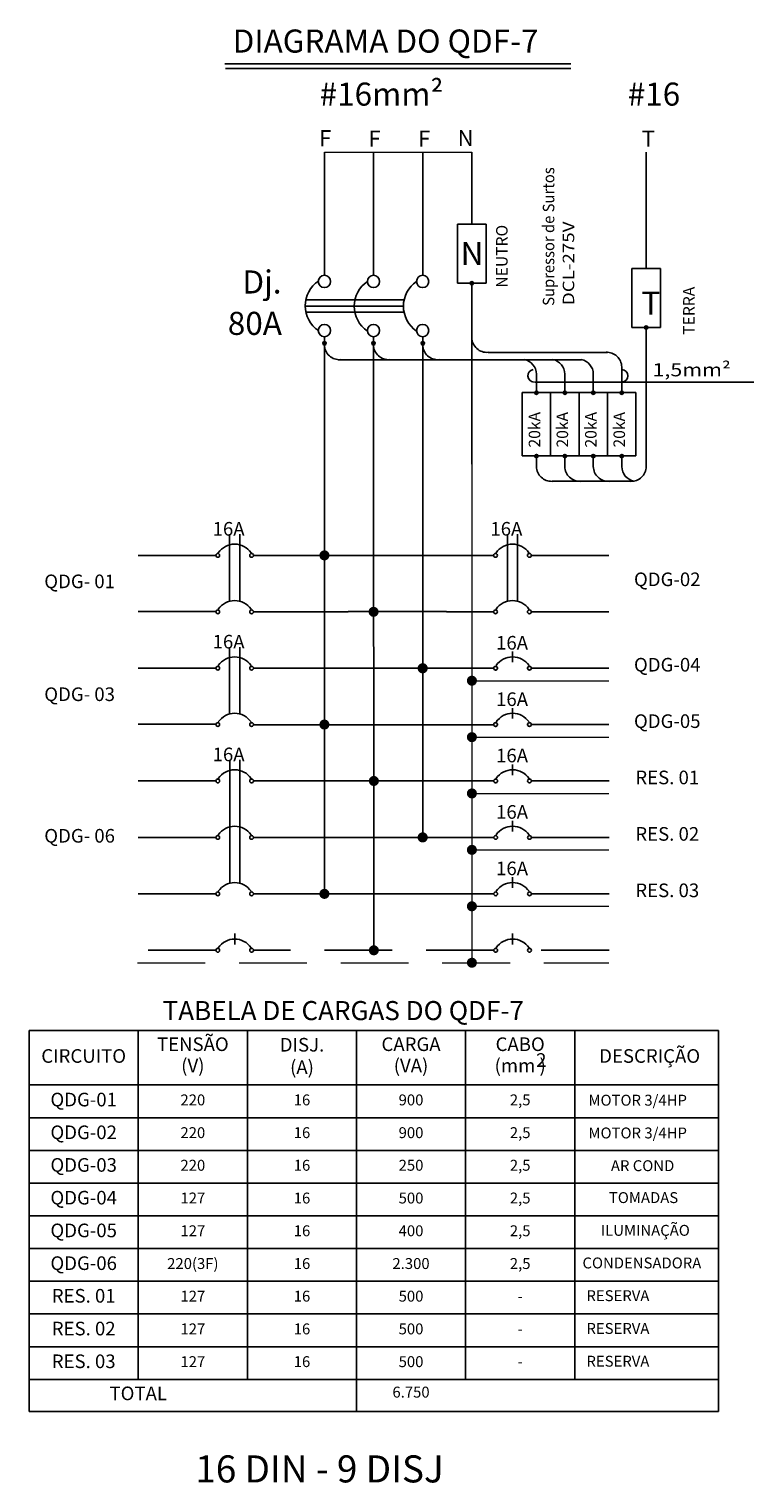
# Model space of a CAD drawing. Units: millimetres. Extents: x 2209 to 2270.3, y 1461.2 to 1479.3.
# Drawn here: x 2209 to 2214.4, y 1468.6 to 1479.3 of the extents above; entities that cross this region are included whole.
import ezdxf
from ezdxf.enums import TextEntityAlignment as Align

# ---------------------------------------------------------------- set-up
doc = ezdxf.new("R2010")
doc.units = ezdxf.units.MM
doc.linetypes.add('DASHED', pattern=[0.75, 0.5, -0.25])
for name, color, linetype in [('3', 3, 'Continuous'), ('4', 4, 'Continuous'), ('6', 6, 'Continuous'), ('DIAGRAMA', 3, 'Continuous'), ('DISJ._EQUIPO', 2, 'Continuous'), ('FASE_QUADROS', 3, 'Continuous'), ('LINHA', 1, 'Continuous'), ('TEX_ESP.', 4, 'Continuous'), ('tex_serv', 2, 'Continuous'), ('TEXTOS', 3, 'Continuous')]:
    doc.layers.add(name, color=color, linetype=linetype)
doc.layers.add('NEUTRO_QUADROS', color=1, linetype='Continuous', lineweight=13)
doc.styles.add('100', font='romans.shx', dxfattribs={"height": 0.0025})
doc.styles.add('140', font='romans.shx', dxfattribs={"height": 0.0035})
doc.styles.add('80', font='romans.shx', dxfattribs={"height": 0.02})
doc.styles.add('ROMANS', font='romans__.ttf', dxfattribs={"height": 0.2})
doc.styles.get("Standard").update_dxf_attribs({"font": 'arial.ttf'})

msp = doc.modelspace()

# ---------------------------------------------------------------- hatches: boundary and pattern name
at = {"layer": 'FASE_QUADROS'}
for points in [[(2212.292, 1477.468, 1), (2212.267, 1477.468, 1)], [(2213.58, 1477.141, 1), (2213.555, 1477.141, 1)], [(2211.204, 1477.024, 1), (2211.179, 1477.024, 1)], [(2211.567, 1477.024, 1), (2211.542, 1477.024, 1)], [(2211.93, 1477.024, 1), (2211.905, 1477.024, 1)], [(2212.77, 1476.659, 1), (2212.744, 1476.659, 1)], [(2212.98, 1476.659, 1), (2212.954, 1476.659, 1)], [(2213.19, 1476.659, 1), (2213.165, 1476.659, 1)], [(2213.4, 1476.659, 1), (2213.375, 1476.659, 1)], [(2212.77, 1476.191, 1), (2212.744, 1476.191, 1)], [(2212.98, 1476.191, 1), (2212.954, 1476.191, 1)], [(2213.19, 1476.191, 1), (2213.165, 1476.191, 1)], [(2213.4, 1476.191, 1), (2213.375, 1476.191, 1)]]:
    msp.add_hatch(color=256, dxfattribs=at).paths.add_polyline_path(points)

# ---------------------------------------------------------------- linework, layer by layer
at = {"color": 4}
msp.add_line((2210.456, 1479.088), (2213.011, 1479.088), dxfattribs=at)
at = {"color": 2}
msp.add_line((2210.46, 1479.054), (2213.011, 1479.054), dxfattribs=at)
at = {"layer": '3'}
for p, q in [((2209.011, 1471.947), (2214.101, 1471.947)), ((2209.011, 1471.947), (2209.011, 1469.368)), ((2209.817, 1471.544), (2209.817, 1471.947)), ((2210.623, 1471.544), (2210.623, 1471.947)), ((2211.429, 1471.544), (2211.429, 1471.947)), ((2212.234, 1471.544), (2212.234, 1471.947)), ((2213.04, 1471.544), (2213.04, 1471.947)), ((2214.101, 1471.947), (2214.101, 1469.368)), ((2209.011, 1471.544), (2214.101, 1471.544)), ((2209.011, 1469.368), (2209.011, 1469.131)), ((2209.011, 1469.368), (2214.101, 1469.368)), ((2211.429, 1469.368), (2211.429, 1469.131)), ((2214.101, 1469.368), (2214.101, 1469.131)), ((2209.011, 1469.131), (2214.101, 1469.131))]:
    msp.add_line(p, q, dxfattribs=at)
at = {"layer": 'DIAGRAMA'}
for p, q in [((2212.28, 1476.132), (2212.28, 1477.468)), ((2211.192, 1477.024), (2211.191, 1472.956)), ((2211.554, 1477.024), (2211.557, 1472.539)), ((2211.918, 1477.024), (2211.917, 1473.391)), ((2209.817, 1475.457), (2210.39, 1475.457)), ((2211.367, 1475.457), (2210.668, 1475.457)), ((2211.367, 1475.457), (2212.092, 1475.457)), ((2212.092, 1475.457), (2212.441, 1475.457)), ((2212.719, 1475.457), (2213.292, 1475.457)), ((2210.39, 1475.043), (2209.817, 1475.043)), ((2211.367, 1475.04), (2210.668, 1475.04)), ((2211.367, 1475.043), (2212.092, 1475.043)), ((2211.367, 1475.043), (2212.092, 1475.043)), ((2212.092, 1475.04), (2212.441, 1475.04)), ((2213.292, 1475.04), (2212.719, 1475.04)), ((2209.817, 1474.623), (2210.39, 1474.623)), ((2211.367, 1474.623), (2210.668, 1474.623)), ((2211.367, 1474.623), (2212.092, 1474.623)), ((2212.092, 1474.623), (2212.441, 1474.623)), ((2212.719, 1474.623), (2213.292, 1474.623)), ((2210.39, 1474.209), (2209.817, 1474.209)), ((2211.366, 1474.206), (2210.667, 1474.206)), ((2211.366, 1474.206), (2212.091, 1474.206)), ((2212.091, 1474.206), (2212.441, 1474.206)), ((2213.292, 1474.207), (2212.719, 1474.207)), ((2210.39, 1473.79), (2209.817, 1473.79)), ((2209.817, 1473.79), (2210.39, 1473.79)), ((2212.442, 1473.79), (2210.672, 1473.79)), ((2213.293, 1473.79), (2212.72, 1473.79)), ((2210.39, 1473.373), (2209.817, 1473.373)), ((2210.39, 1473.373), (2209.817, 1473.373)), ((2212.442, 1473.373), (2210.672, 1473.373)), ((2213.293, 1473.373), (2212.72, 1473.373)), ((2210.39, 1472.956), (2209.817, 1472.956)), ((2210.39, 1472.956), (2209.817, 1472.956)), ((2212.442, 1472.956), (2210.672, 1472.956)), ((2213.293, 1472.956), (2212.72, 1472.956))]:
    msp.add_line(p, q, dxfattribs=at)
at = {"layer": 'DISJ._EQUIPO'}
for p, q in [((2211.054, 1477.346), (2211.418, 1477.346)), ((2211.417, 1477.346), (2211.78, 1477.346)), ((2211.05, 1477.299), (2211.412, 1477.299)), ((2211.054, 1477.253), (2211.418, 1477.253)), ((2211.133, 1477.299), (2211.775, 1477.299)), ((2211.412, 1477.299), (2211.775, 1477.299)), ((2211.417, 1477.253), (2211.78, 1477.253)), ((2212.652, 1476.66), (2212.652, 1476.192)), ((2212.652, 1476.66), (2212.862, 1476.66)), ((2212.862, 1476.66), (2212.862, 1476.192)), ((2212.862, 1476.66), (2212.862, 1476.192)), ((2212.862, 1476.66), (2213.072, 1476.66)), ((2213.072, 1476.66), (2213.072, 1476.192)), ((2213.072, 1476.66), (2213.072, 1476.192)), ((2213.072, 1476.66), (2213.282, 1476.66)), ((2213.282, 1476.66), (2213.282, 1476.192)), ((2213.282, 1476.66), (2213.282, 1476.192)), ((2213.282, 1476.66), (2213.492, 1476.66)), ((2213.492, 1476.66), (2213.492, 1476.192)), ((2212.862, 1476.192), (2212.652, 1476.192)), ((2213.072, 1476.192), (2212.862, 1476.192)), ((2213.282, 1476.192), (2213.072, 1476.192)), ((2213.492, 1476.192), (2213.282, 1476.192))]:
    msp.add_line(p, q, dxfattribs=at)
at = {"layer": 'DISJ._EQUIPO', "flags": 128}
for points in [[(2212.581, 1474.668), (2212.581, 1474.707), (2212.581, 1474.746)], [(2212.581, 1474.251), (2212.581, 1474.29), (2212.581, 1474.329)], [(2212.581, 1473.834), (2212.581, 1473.873), (2212.581, 1473.912)], [(2212.581, 1473.417), (2212.581, 1473.456), (2212.581, 1473.495)], [(2212.581, 1473), (2212.581, 1473.039), (2212.581, 1473.079)], [(2210.529, 1472.583), (2210.529, 1472.622), (2210.529, 1472.662)], [(2212.581, 1472.583), (2212.581, 1472.622), (2212.581, 1472.662)]]:
    msp.add_lwpolyline(points, dxfattribs=at)
at = {"layer": 'DISJ._EQUIPO'}
for centre, radius in [((2211.191, 1477.481), 0.0453), ((2211.554, 1477.481), 0.0453), ((2211.917, 1477.481), 0.0453), ((2211.191, 1477.118), 0.0453), ((2211.554, 1477.118), 0.0453), ((2211.917, 1477.118), 0.0453), ((2212.456, 1474.623), 0.0139), ((2212.706, 1474.623), 0.0139), ((2212.456, 1474.207), 0.0139), ((2212.706, 1474.207), 0.0139), ((2210.404, 1473.79), 0.0139), ((2210.654, 1473.79), 0.0139), ((2212.456, 1473.79), 0.0139), ((2212.706, 1473.79), 0.0139), ((2210.404, 1473.373), 0.0139), ((2210.654, 1473.373), 0.0139), ((2212.456, 1473.373), 0.0139), ((2212.706, 1473.373), 0.0139), ((2210.404, 1472.956), 0.0139), ((2210.654, 1472.956), 0.0139), ((2212.456, 1472.956), 0.0139), ((2212.706, 1472.956), 0.0139), ((2210.404, 1472.539), 0.0139), ((2210.654, 1472.539), 0.0139), ((2212.456, 1472.539), 0.0139), ((2212.706, 1472.539), 0.0139)]:
    msp.add_circle(centre, radius, dxfattribs=at)
for centre, radius, start, end in [((2211.272, 1477.301), 0.222, 124.331, 235.669), ((2211.634, 1477.298), 0.222, 124.331, 235.669), ((2211.997, 1477.298), 0.222, 124.331, 235.669), ((2212.581, 1474.56), 0.147, 34.331, 145.669), ((2212.581, 1474.143), 0.147, 34.331, 145.669), ((2212.581, 1473.726), 0.147, 34.331, 145.669), ((2212.581, 1473.309), 0.147, 34.331, 145.669), ((2212.581, 1472.892), 0.147, 34.331, 145.669), ((2210.529, 1472.475), 0.147, 34.331, 145.669), ((2212.581, 1472.475), 0.147, 34.331, 145.669)]:
    msp.add_arc(centre, radius, start, end, dxfattribs=at)
at = {"layer": 'FASE_QUADROS'}
for p, q in [((2211.191, 1478.437), (2211.191, 1477.526)), ((2211.554, 1478.437), (2211.554, 1477.526)), ((2211.917, 1478.437), (2211.917, 1477.526)), ((2212.279, 1477.904), (2212.279, 1478.437)), ((2213.568, 1477.577), (2213.568, 1478.437)), ((2212.175, 1477.468), (2212.175, 1477.904)), ((2212.175, 1477.904), (2212.28, 1477.904)), ((2212.28, 1477.904), (2212.385, 1477.904)), ((2212.385, 1477.904), (2212.385, 1477.468)), ((2213.462, 1477.141), (2213.462, 1477.577)), ((2213.462, 1477.577), (2213.672, 1477.577)), ((2213.672, 1477.577), (2213.672, 1477.141)), ((2212.385, 1477.468), (2212.175, 1477.468)), ((2213.672, 1477.141), (2213.462, 1477.141)), ((2213.567, 1477.141), (2213.567, 1476.112)), ((2211.191, 1477.073), (2211.191, 1477.037)), ((2211.554, 1477.073), (2211.554, 1477.037)), ((2211.917, 1477.073), (2211.917, 1477.037)), ((2212.878, 1476.903), (2211.293, 1476.903)), ((2213.089, 1476.903), (2211.655, 1476.903)), ((2213.089, 1476.903), (2212.019, 1476.903)), ((2213.282, 1476.957), (2212.4, 1476.957)), ((2212.757, 1476.797), (2212.757, 1476.66)), ((2212.967, 1476.797), (2212.967, 1476.66)), ((2213.177, 1476.797), (2213.177, 1476.66)), ((2213.387, 1476.85), (2213.387, 1476.66)), ((2212.743, 1476.738), (2214.363, 1476.738)), ((2212.757, 1476.113), (2212.757, 1476.192)), ((2212.967, 1476.113), (2212.967, 1476.192)), ((2213.177, 1476.113), (2213.177, 1476.192)), ((2213.387, 1476.113), (2213.387, 1476.192)), ((2212.873, 1476.005), (2213.452, 1476.005))]:
    msp.add_line(p, q, dxfattribs=at)
at = {"layer": 'FASE_QUADROS', "linetype": 'DASHED'}
for p, q in [((2210.39, 1472.539), (2209.817, 1472.539)), ((2212.442, 1472.539), (2210.672, 1472.539)), ((2213.293, 1472.539), (2212.72, 1472.539))]:
    msp.add_line(p, q, dxfattribs=at)
at = {"layer": 'FASE_QUADROS', "const_width": 0.0371}
for points in [[(2211.173, 1475.457, 1), (2211.21, 1475.457, 1)], [(2211.536, 1475.04, 1), (2211.573, 1475.04, 1)], [(2211.898, 1474.623, 1), (2211.936, 1474.623, 1)], [(2211.173, 1474.207, 1), (2211.21, 1474.207, 1)], [(2211.538, 1473.79, 1), (2211.575, 1473.79, 1)], [(2211.898, 1473.373, 1), (2211.936, 1473.373, 1)], [(2211.173, 1472.956, 1), (2211.21, 1472.956, 1)], [(2211.538, 1472.539, 1), (2211.575, 1472.539, 1)]]:
    msp.add_lwpolyline(points, format="xyb", close=True, dxfattribs=at)
at = {"layer": 'FASE_QUADROS'}
for centre in [(2212.28, 1477.468), (2213.567, 1477.141), (2211.192, 1477.024), (2211.554, 1477.024), (2211.918, 1477.024), (2212.757, 1476.659), (2212.967, 1476.659), (2213.177, 1476.659), (2213.387, 1476.659), (2212.757, 1476.191), (2212.967, 1476.191), (2213.177, 1476.191), (2213.387, 1476.191)]:
    msp.add_circle(centre, 0.0126, dxfattribs=at)
for centre, radius, start, end in [((2211.302, 1477.014), 0.111, 181.1505, 275.0219), ((2211.665, 1477.014), 0.111, 181.1505, 275.0219), ((2212.028, 1477.014), 0.111, 181.1505, 275.0219), ((2212.391, 1477.068), 0.111, 181.1505, 275.0219), ((2212.646, 1476.795), 0.111, 1.1505, 78.4195), ((2212.856, 1476.795), 0.111, 1.1505, 78.4195), ((2213.066, 1476.795), 0.111, 1.1505, 78.4195), ((2213.276, 1476.847), 0.111, 1.1505, 92.6386), ((2212.74, 1476.784), 0.046, 100.1576, 266.5781), ((2213.387, 1476.784), 0.046, 270, 90), ((2212.868, 1476.115), 0.111, 181.1505, 272.6386), ((2213.078, 1476.115), 0.111, 181.1505, 272.6386), ((2213.288, 1476.115), 0.111, 181.1505, 272.6386), ((2213.498, 1476.115), 0.111, 181.1505, 259.3551), ((2213.457, 1476.115), 0.111, 267.3614, 358.8495)]:
    msp.add_arc(centre, radius, start, end, dxfattribs=at)
at = {"layer": 'LINHA'}
for p, q in [((2209.817, 1471.544), (2209.817, 1469.368)), ((2210.623, 1471.544), (2210.623, 1469.368)), ((2211.429, 1471.544), (2211.429, 1469.368)), ((2212.234, 1471.544), (2212.234, 1469.368)), ((2213.04, 1471.544), (2213.04, 1469.368)), ((2209.011, 1471.302), (2214.101, 1471.302)), ((2209.011, 1471.06), (2214.101, 1471.06)), ((2209.011, 1470.819), (2214.101, 1470.819)), ((2209.011, 1470.577), (2214.101, 1470.577)), ((2209.011, 1470.335), (2214.101, 1470.335)), ((2209.011, 1470.093), (2214.101, 1470.093)), ((2209.011, 1469.852), (2214.101, 1469.852)), ((2209.011, 1469.61), (2214.101, 1469.61))]:
    msp.add_line(p, q, dxfattribs=at)
at = {"layer": 'NEUTRO_QUADROS'}
for p, q in [((2211.191, 1478.437), (2212.279, 1478.437)), ((2212.28, 1476.132), (2212.28, 1472.428)), ((2212.28, 1474.531), (2213.291, 1474.531)), ((2212.28, 1474.114), (2213.291, 1474.114)), ((2212.262, 1473.698), (2213.291, 1473.698)), ((2212.262, 1473.281), (2213.291, 1473.281)), ((2212.262, 1472.864), (2213.291, 1472.864))]:
    msp.add_line(p, q, dxfattribs=at)
at = {"layer": 'NEUTRO_QUADROS', "linetype": 'DASHED'}
msp.add_line((2209.812, 1472.447), (2213.291, 1472.447), dxfattribs=at)
at = {"layer": 'NEUTRO_QUADROS', "const_width": 0.0371}
for points in [[(2212.262, 1474.531, 1), (2212.299, 1474.531, 1)], [(2212.262, 1474.114, 1), (2212.299, 1474.114, 1)], [(2212.262, 1473.698, 1), (2212.299, 1473.698, 1)], [(2212.262, 1473.281, 1), (2212.299, 1473.281, 1)], [(2212.262, 1472.864, 1), (2212.299, 1472.864, 1)], [(2212.262, 1472.447, 1), (2212.299, 1472.447, 1)]]:
    msp.add_lwpolyline(points, format="xyb", close=True, dxfattribs=at)
at = {"layer": 'TEXTOS', "color": 2, "flags": 128}
for points in [[(2210.491, 1475.119), (2210.491, 1475.143), (2210.491, 1475.613)], [(2210.566, 1475.119), (2210.566, 1475.143), (2210.566, 1475.613)], [(2212.543, 1475.119), (2212.543, 1475.143), (2212.543, 1475.613)], [(2212.618, 1475.119), (2212.618, 1475.143), (2212.618, 1475.613)], [(2210.491, 1474.285), (2210.491, 1474.31), (2210.491, 1474.779)], [(2210.566, 1474.285), (2210.566, 1474.31), (2210.566, 1474.779)], [(2210.492, 1473.034), (2210.492, 1473.476), (2210.492, 1473.946)], [(2210.567, 1473.034), (2210.567, 1473.476), (2210.567, 1473.946)]]:
    msp.add_lwpolyline(points, dxfattribs=at)
at = {"layer": 'TEXTOS', "color": 2}
for centre in [(2210.404, 1475.457), (2210.654, 1475.457), (2212.455, 1475.457), (2212.705, 1475.457), (2210.404, 1475.04), (2210.654, 1475.04), (2212.455, 1475.04), (2212.705, 1475.04), (2210.404, 1474.623), (2210.654, 1474.623), (2212.455, 1474.623), (2212.705, 1474.623), (2210.404, 1474.207), (2210.654, 1474.207), (2212.455, 1474.207), (2212.705, 1474.207), (2210.404, 1473.79), (2210.654, 1473.79), (2210.404, 1473.373), (2210.654, 1473.373), (2210.404, 1472.956), (2210.654, 1472.956)]:
    msp.add_circle(centre, 0.0139, dxfattribs=at)
at = {"layer": 'TEXTOS', "color": 3}
for centre in [(2210.529, 1475.393), (2212.58, 1475.393), (2210.529, 1474.976), (2212.58, 1474.976), (2210.529, 1474.56), (2210.529, 1474.143), (2210.529, 1473.726), (2210.529, 1473.309), (2210.529, 1472.892)]:
    msp.add_arc(centre, 0.147, 34.331, 145.669, dxfattribs=at)

# ---------------------------------------------------------------- texts
at = {"layer": '3', "style": '80'}
for s, p in [('220', (2210.22, 1471.423)), ('16', (2211.026, 1471.423)), ('900', (2211.831, 1471.423)), ('2,5', (2212.637, 1471.423)), ('220', (2210.22, 1471.181)), ('16', (2211.026, 1471.181)), ('900', (2211.831, 1471.181)), ('2,5', (2212.637, 1471.181)), ('220', (2210.22, 1470.94)), ('16', (2211.026, 1470.94)), ('250', (2211.831, 1470.94)), ('2,5', (2212.637, 1470.94)), ('127', (2210.22, 1470.698)), ('16', (2211.026, 1470.698)), ('500', (2211.831, 1470.698)), ('2,5', (2212.637, 1470.698)), ('127', (2210.22, 1470.456)), ('127', (2210.22, 1470.456)), ('16', (2211.026, 1470.456)), ('16', (2211.026, 1470.456)), ('400', (2211.831, 1470.456)), ('2,5', (2212.637, 1470.456)), ('220(3F)', (2210.22, 1470.214)), ('16', (2211.026, 1470.214)), ('2.300', (2211.831, 1470.214)), ('2,5', (2212.637, 1470.214)), ('127', (2210.22, 1469.973)), ('16', (2211.026, 1469.973)), ('500', (2211.831, 1469.973)), ('-', (2212.637, 1469.973)), ('127', (2210.22, 1469.731)), ('16', (2211.026, 1469.731)), ('500', (2211.831, 1469.731)), ('-', (2212.637, 1469.731)), ('127', (2210.22, 1469.489)), ('16', (2211.026, 1469.489)), ('500', (2211.831, 1469.489)), ('-', (2212.637, 1469.489)), ('6.750', (2211.831, 1469.264))]:
    msp.add_text(s, height=0.0806, dxfattribs=at).set_placement(p, align=Align.MIDDLE)
for s, height, p in [('MOTOR 3/4HP', 0.08059, (2213.141, 1471.391)), ('MOTOR 3/4HP', 0.08059, (2213.141, 1471.149)), ('AR COND', 0.0806, (2213.307, 1470.907))]:
    msp.add_text(s, height=height, dxfattribs=at).set_placement(p)
at = {"layer": '3', "width": 1.06764, "attachment_point": 1, "style": '80'}
for s, insert, char_height in [('TOMADAS', (2213.292, 1470.752), 0.0806), ('ILUMINAÇÃO', (2213.232, 1470.51), 0.0806), ('CONDENSADORA', (2213.097, 1470.269), 0.08059), ('{\\W3.50518; }RESERVA', (2213.04, 1470.027), 0.08059), ('{\\W3.50518; }RESERVA', (2213.04, 1469.785), 0.08059), ('{\\W3.50518; }RESERVA', (2213.04, 1469.543), 0.08059)]:
    msp.add_mtext(s, dxfattribs=dict(at, insert=insert, char_height=char_height))
at = {"layer": '3', "insert": (2210.238, 1468.807), "char_height": 0.2, "attachment_point": 1}
msp.add_mtext('16 DIN - 9 DISJ', dxfattribs=at)
at = {"layer": '4'}
for s, height, style, p in [('TENSÃO', 0.1007, '100', (2210.22, 1471.832)), ('DISJ.', 0.1007, '100', (2211.026, 1471.828)), ('CARGA', 0.1007, '100', (2211.831, 1471.832)), ('CABO', 0.1007, '100', (2212.637, 1471.832)), ('DESCRIÇÃO', 0.1007, '100', (2213.593, 1471.745)), ('CIRCUITO', 0.1007, '100', (2209.414, 1471.745)), ('(V)', 0.1007, '100', (2210.22, 1471.674)), ('(A)', 0.1007, '100', (2211.026, 1471.662)), ('(VA)', 0.1007, '100', (2211.831, 1471.674)), ('(mm )', 0.1007, '100', (2212.637, 1471.674)), ('2', 0.101, '80', (2212.793, 1471.715)), ('QDG-01', 0.1007, '100', (2209.414, 1471.423)), ('QDG-02', 0.1007, '100', (2209.414, 1471.181)), ('QDG-03', 0.1007, '100', (2209.414, 1470.94)), ('QDG-04', 0.1007, '100', (2209.414, 1470.698)), ('QDG-05', 0.1007, '100', (2209.414, 1470.456)), ('QDG-06', 0.1007, '100', (2209.414, 1470.214)), ('RES. 01', 0.1007, '100', (2209.414, 1469.973)), ('RES. 02', 0.1007, '100', (2209.414, 1469.731)), ('RES. 03', 0.1007, '100', (2209.414, 1469.489)), ('TOTAL', 0.1007, '100', (2209.817, 1469.252))]:
    msp.add_text(s, height=height, dxfattribs=dict(at, style=style)).set_placement(p, align=Align.MIDDLE)
at = {"layer": '6', "style": '140'}
msp.add_text('TABELA DE CARGAS DO QDF-7', height=0.14103, dxfattribs=at).set_placement((2209.997, 1472.023))
at = {"layer": 'TEX_ESP.'}
for s, height, style, p in [('DIAGRAMA DO QDF-7', 0.1706, 'ROMANS', (2210.514, 1479.172)), ('16A', 0.1007, '100', (2210.366, 1475.603)), ('16A', 0.1007, '100', (2212.417, 1475.603)), ('16A', 0.1007, '100', (2210.366, 1474.769)), ('16A', 0.1007, '100', (2212.459, 1474.761)), ('16A', 0.1007, '100', (2212.459, 1474.344)), ('16A', 0.1007, '100', (2210.366, 1473.936)), ('16A', 0.1007, '100', (2212.459, 1473.928)), ('16A', 0.1007, '100', (2212.459, 1473.511)), ('16A', 0.1007, '100', (2212.459, 1473.094))]:
    msp.add_text(s, height=height, dxfattribs=dict(at, style=style)).set_placement(p)
at = {"layer": 'TEX_ESP.', "style": 'ROMANS', "width": 0.944215}
msp.add_text('Supressor de Surtos', height=0.08491, rotation=90, dxfattribs=at).set_placement((2212.889, 1477.301))
at = {"layer": 'TEX_ESP.', "style": 'ROMANS'}
for s, p in [('NEUTRO', (2212.544, 1477.435)), ('TERRA', (2213.925, 1477.087)), ('20kA', (2212.785, 1476.254)), ('20kA', (2212.991, 1476.254)), ('20kA', (2213.201, 1476.254)), ('20kA', (2213.411, 1476.254))]:
    msp.add_text(s, height=0.0849, rotation=90, dxfattribs=at).set_placement(p)
at = {"layer": 'TEX_ESP.', "style": 'ROMANS', "width": 0.911691}
msp.add_text('DCL-275V', height=0.0849, rotation=90, dxfattribs=at).set_placement((2213.036, 1477.306), (2213.036, 1477.924), align=Align.FIT)
at = {"layer": 'TEX_ESP.', "style": '100'}
for s, p in [('QDG- 01', (2209.384, 1475.252)), ('QDG-02', (2213.723, 1475.267)), ('QDG-04', (2213.723, 1474.636)), ('QDG- 03', (2209.384, 1474.418)), ('QDG-05', (2213.723, 1474.219)), ('RES. 01', (2213.723, 1473.803)), ('RES. 02', (2213.723, 1473.386)), ('QDG- 06', (2209.384, 1473.372)), ('RES. 03', (2213.723, 1472.969))]:
    msp.add_text(s, height=0.1007, dxfattribs=at).set_placement(p, align=Align.MIDDLE)
at = {"layer": 'tex_serv', "style": 'ROMANS'}
for s, height, p in [('#16mm²', 0.1706, (2211.156, 1478.78)), ('#16', 0.1706, (2213.431, 1478.78)), ('F', 0.12, (2211.153, 1478.479)), ('N', 0.12, (2212.175, 1478.481)), ('F', 0.12, (2211.517, 1478.476)), ('F', 0.12, (2211.884, 1478.476)), ('T', 0.12, (2213.535, 1478.476)), ('N', 0.171, (2212.197, 1477.602)), ('Dj.', 0.1706, (2210.586, 1477.392)), ('T', 0.171, (2213.532, 1477.235)), ('80A', 0.1706, (2210.478, 1477.086))]:
    msp.add_text(s, height=height, dxfattribs=at).set_placement(p)
at = {"layer": 'tex_serv', "style": 'ROMANS', "width": 1.2}
msp.add_text('1,5mm²', height=0.0967, dxfattribs=at).set_placement((2213.614, 1476.78))

doc.saveas('drawing.dxf')
